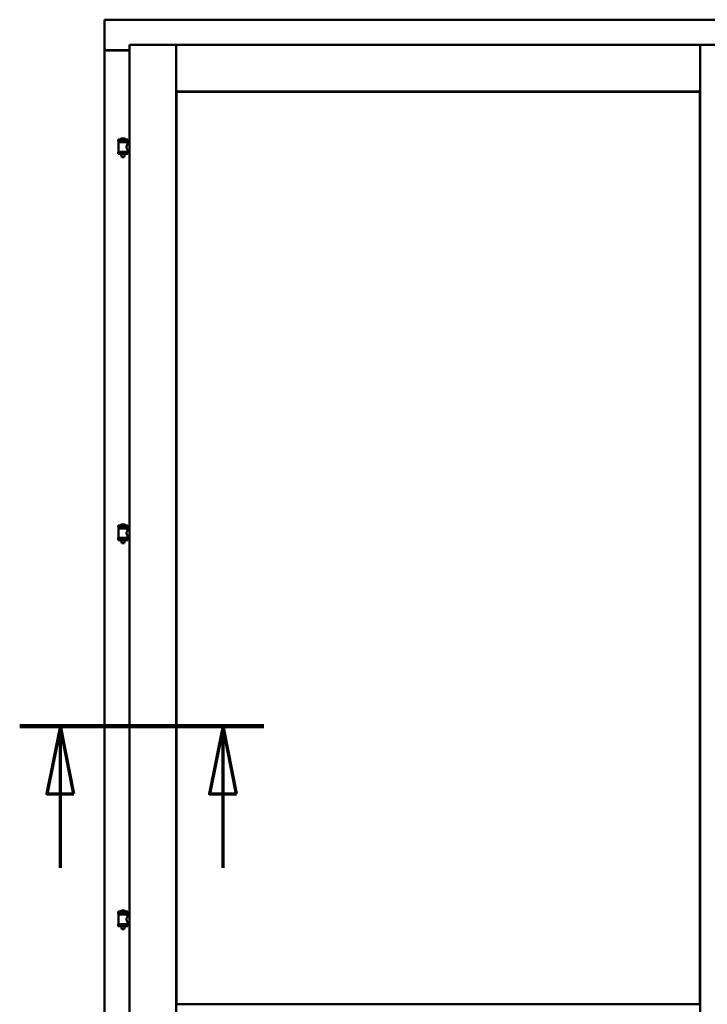
# Model space of a CAD drawing. Units: millimetres. Extents: x 15 to 815, y -287 to 287.
# Drawn here: x 775 to 800, y 194 to 230 of the extents above; entities that cross this region are included whole.
import ezdxf

# ---------------------------------------------------------------- set-up
doc = ezdxf.new("R2010")
doc.units = ezdxf.units.MM
doc.linetypes.add('CHAIN', pattern=[0.3543, 0.2362, -0.0295, 0.0591, -0.0295])
doc.layers.add('Section Line (ISO)', color=3, linetype='CHAIN', lineweight=70)
doc.layers.add('Visible (ISO)', color=7, linetype='Continuous', lineweight=50)

# ---------------------------------------------------------------- blocks, each defined once
blk = doc.blocks.new('2dTransSection4')
at = {"layer": 'Section Line (ISO)', "linetype": 'CHAIN', "ltscale": 10.001869}
blk.add_line((159.772, 204.151), (168.773, 204.151), dxfattribs=at)
at = {"layer": 'Section Line (ISO)', "linetype": 'Continuous', "lineweight": 140}
blk.add_line((159.772, 204.151), (168.773, 204.151), dxfattribs=at)
at = {"layer": 'Section Line (ISO)', "linetype": 'Continuous'}
for p, q in [((161.272, 204.151), (160.772, 201.651)), ((161.272, 201.651), (161.272, 204.151)), ((161.772, 201.651), (161.272, 204.151)), ((167.273, 204.151), (166.773, 201.651)), ((167.273, 201.651), (167.273, 204.151)), ((167.773, 201.651), (167.273, 204.151)), ((160.772, 201.651), (161.772, 201.651)), ((161.272, 198.931), (161.272, 201.651)), ((166.773, 201.651), (167.773, 201.651)), ((167.273, 198.931), (167.273, 201.651))]:
    blk.add_line(p, q, dxfattribs=at)
at = {"layer": 'Section Line (ISO)', "linetype": 'Continuous', "flags": 128}
for points in [[(161.772, 201.651), (161.272, 204.151), (160.772, 201.651), (161.772, 201.651)], [(167.773, 201.651), (167.273, 204.151), (166.773, 201.651), (167.773, 201.651)]]:
    blk.add_lwpolyline(points, dxfattribs=at)
at = {"layer": 'Section Line (ISO)'}
for points in [[(161.772, 201.651), (161.272, 204.151), (160.772, 201.651), (161.772, 201.651)], [(167.773, 201.651), (167.273, 204.151), (166.773, 201.651), (167.773, 201.651)]]:
    blk.add_solid(points, dxfattribs=at)

msp = doc.modelspace()

# ---------------------------------------------------------------- linework, layer by layer
at = {"layer": 'Visible (ISO)'}
for p, q in [((802.671, 230.214), (778.046, 230.214)), ((778.096, 230.164), (778.046, 230.214)), ((778.046, 230.214), (778.046, 229.089)), ((778.971, 229.289), (780.696, 229.289)), ((778.971, 229.289), (779.021, 229.239)), ((778.971, 229.289), (778.971, 179.014)), ((780.646, 229.239), (780.696, 229.289)), ((780.696, 227.564), (780.696, 229.289)), ((780.746, 229.239), (780.696, 229.289)), ((800.021, 229.289), (780.696, 229.289)), ((780.696, 229.289), (780.696, 179.014)), ((800.021, 229.289), (799.971, 229.239)), ((800.021, 227.564), (800.021, 229.289)), ((801.746, 229.289), (800.021, 229.289)), ((800.021, 229.289), (800.071, 229.239)), ((800.021, 179.014), (800.021, 229.289)), ((778.046, 229.089), (778.062, 229.089)), ((778.046, 229.089), (778.046, 179.214)), ((778.046, 229.089), (778.052, 229.089)), ((778.971, 229.089), (778.062, 229.089)), ((778.971, 229.076), (778.096, 229.076)), ((780.696, 227.564), (780.746, 227.614)), ((800.021, 227.564), (780.696, 227.564)), ((780.703, 227.556), (800.013, 227.556)), ((780.703, 193.896), (780.703, 227.556)), ((799.971, 227.614), (800.021, 227.564)), ((800.013, 227.556), (800.013, 193.896)), ((778.906, 225.795), (778.556, 225.795)), ((778.556, 225.72), (778.556, 225.795)), ((778.906, 225.72), (778.556, 225.72)), ((778.559, 225.345), (778.559, 225.683)), ((778.567, 225.69), (778.894, 225.69)), ((778.657, 225.69), (778.657, 225.72)), ((778.781, 225.83), (778.681, 225.83)), ((778.804, 225.69), (778.804, 225.72)), ((778.902, 225.624), (778.902, 225.683)), ((778.971, 225.624), (778.902, 225.624)), ((778.906, 225.72), (778.906, 225.795)), ((778.556, 225.337), (778.906, 225.337)), ((778.556, 225.262), (778.556, 225.337)), ((778.906, 225.262), (778.556, 225.262)), ((778.657, 225.249), (778.657, 225.262)), ((778.692, 225.145), (778.659, 225.241)), ((778.769, 225.145), (778.802, 225.241)), ((778.804, 225.249), (778.804, 225.262)), ((778.971, 225.404), (778.902, 225.404)), ((778.902, 225.345), (778.902, 225.404)), ((778.906, 225.262), (778.906, 225.337)), ((778.769, 225.145), (778.692, 225.145)), ((778.906, 211.553), (778.556, 211.553)), ((778.556, 211.478), (778.556, 211.553)), ((778.906, 211.478), (778.556, 211.478)), ((778.559, 211.103), (778.559, 211.441)), ((778.567, 211.449), (778.894, 211.449)), ((778.657, 211.449), (778.657, 211.478)), ((778.781, 211.589), (778.681, 211.589)), ((778.804, 211.449), (778.804, 211.478)), ((778.902, 211.382), (778.902, 211.441)), ((778.906, 211.478), (778.906, 211.553)), ((778.556, 211.095), (778.906, 211.095)), ((778.556, 211.02), (778.556, 211.095)), ((778.971, 211.382), (778.902, 211.382)), ((778.971, 211.162), (778.902, 211.162)), ((778.902, 211.103), (778.902, 211.162)), ((778.906, 211.02), (778.906, 211.095)), ((778.906, 211.02), (778.556, 211.02)), ((778.657, 211.007), (778.657, 211.02)), ((778.692, 210.903), (778.659, 210.999)), ((778.769, 210.903), (778.692, 210.903)), ((778.769, 210.903), (778.802, 210.999)), ((778.804, 211.007), (778.804, 211.02)), ((778.906, 197.311), (778.556, 197.311)), ((778.556, 197.236), (778.556, 197.311)), ((778.906, 197.236), (778.556, 197.236)), ((778.657, 197.207), (778.657, 197.236)), ((778.781, 197.347), (778.681, 197.347)), ((778.804, 197.207), (778.804, 197.236)), ((778.906, 197.236), (778.906, 197.311)), ((778.559, 196.861), (778.559, 197.2)), ((778.567, 197.207), (778.894, 197.207)), ((778.902, 197.14), (778.902, 197.2)), ((778.971, 197.14), (778.902, 197.14)), ((778.971, 196.92), (778.902, 196.92)), ((778.902, 196.861), (778.902, 196.92)), ((778.556, 196.854), (778.906, 196.854)), ((778.556, 196.779), (778.556, 196.854)), ((778.906, 196.779), (778.556, 196.779)), ((778.657, 196.766), (778.657, 196.779)), ((778.692, 196.661), (778.659, 196.757)), ((778.769, 196.661), (778.692, 196.661)), ((778.769, 196.661), (778.802, 196.757)), ((778.804, 196.766), (778.804, 196.779)), ((778.906, 196.779), (778.906, 196.854)), ((800.013, 193.896), (780.703, 193.896))]:
    msp.add_line(p, q, dxfattribs=at)
for centre, radius, start, end in [((778.096, 229.126), 0.05, 228.5904, 270), ((778.567, 225.683), 0.0075, 90, 180), ((777.792, 225.528), 0.805, 11.6131, 13.7477), ((778.625, 225.797), 0.0025, 130.4942, 270), ((778.731, 225.674), 0.164, 108.0031, 130.4942), ((778.681, 225.828), 0.0025, 90, 108.0031), ((778.731, 225.674), 0.164, 49.5058, 71.9969), ((778.781, 225.828), 0.0025, 71.9969, 90), ((778.836, 225.797), 0.0025, 270, 49.5058), ((779.791, 225.528), 0.924, 168.0529, 169.9011), ((778.894, 225.683), 0.0075, 0, 90), ((778.567, 225.345), 0.0075, 180, 270), ((778.682, 225.249), 0.025, 180, 199.29), ((778.779, 225.249), 0.025, 340.71, 0), ((778.894, 225.345), 0.0075, 270, 0), ((778.567, 211.441), 0.0075, 90, 180), ((777.792, 211.287), 0.805, 11.6131, 13.7477), ((778.625, 211.555), 0.0025, 130.4942, 270), ((778.731, 211.432), 0.164, 108.0031, 130.4942), ((778.681, 211.586), 0.0025, 90, 108.0031), ((778.731, 211.432), 0.164, 49.5058, 71.9969), ((778.781, 211.586), 0.0025, 71.9969, 90), ((778.836, 211.555), 0.0025, 270, 49.5058), ((779.791, 211.287), 0.924, 168.0529, 169.9011), ((778.894, 211.441), 0.0075, 0, 90), ((778.567, 211.103), 0.0075, 180, 270), ((778.894, 211.103), 0.0075, 270, 0), ((778.682, 211.007), 0.025, 180, 199.29), ((778.779, 211.007), 0.025, 340.71, 0), ((777.792, 197.045), 0.805, 11.6131, 13.7477), ((778.625, 197.314), 0.0025, 130.4942, 270), ((778.731, 197.191), 0.164, 108.0031, 130.4942), ((778.681, 197.345), 0.0025, 90, 108.0031), ((778.731, 197.191), 0.164, 49.5058, 71.9969), ((778.781, 197.345), 0.0025, 71.9969, 90), ((778.836, 197.314), 0.0025, 270, 49.5058), ((779.791, 197.045), 0.924, 168.0529, 169.9011), ((778.567, 197.2), 0.0075, 90, 180), ((778.567, 196.861), 0.0075, 180, 270), ((778.894, 197.2), 0.0075, 0, 90), ((778.894, 196.861), 0.0075, 270, 0), ((778.682, 196.766), 0.025, 180, 199.29), ((778.779, 196.766), 0.025, 340.71, 0)]:
    msp.add_arc(centre, radius, start, end, dxfattribs=at)
for points, knots in [([(778.096, 229.114), (778.091, 229.111), (778.086, 229.107), (778.076, 229.1), (778.072, 229.097), (778.065, 229.093), (778.062, 229.092), (778.057, 229.089), (778.054, 229.089), (778.052, 229.089)], [0, 0, 0, 0, 0.0665288, 0.0665288, 0.1330576, 0.1330576, 0.1783983, 0.1783983, 0.223739, 0.223739, 0.223739, 0.223739]), ([(778.902, 225.404), (778.902, 225.404), (778.9, 225.407), (778.893, 225.418), (778.888, 225.426), (778.878, 225.446), (778.873, 225.458), (778.864, 225.484), (778.862, 225.499), (778.862, 225.514), (778.862, 225.528), (778.864, 225.543), (778.873, 225.57), (778.878, 225.582), (778.888, 225.601), (778.893, 225.609), (778.9, 225.621), (778.902, 225.624), (778.902, 225.624)], [2.063857, 2.063857, 2.063857, 2.063857, 2.235061, 2.235061, 2.406265, 2.406265, 2.579037, 2.579037, 2.751809, 2.751809, 2.751809, 2.924581, 2.924581, 3.097353, 3.097353, 3.268557, 3.268557, 3.439761, 3.439761, 3.439761, 3.439761]), ([(778.902, 211.162), (778.902, 211.162), (778.9, 211.165), (778.893, 211.176), (778.888, 211.185), (778.878, 211.204), (778.873, 211.216), (778.864, 211.243), (778.862, 211.258), (778.862, 211.272), (778.862, 211.286), (778.864, 211.301), (778.873, 211.328), (778.878, 211.34), (778.888, 211.359), (778.893, 211.368), (778.9, 211.379), (778.902, 211.382), (778.902, 211.382)], [2.063857, 2.063857, 2.063857, 2.063857, 2.235061, 2.235061, 2.406265, 2.406265, 2.579037, 2.579037, 2.751809, 2.751809, 2.751809, 2.924581, 2.924581, 3.097353, 3.097353, 3.268557, 3.268557, 3.439761, 3.439761, 3.439761, 3.439761]), ([(778.902, 196.92), (778.902, 196.92), (778.9, 196.923), (778.893, 196.935), (778.888, 196.943), (778.878, 196.962), (778.873, 196.974), (778.864, 197.001), (778.862, 197.016), (778.862, 197.03), (778.862, 197.045), (778.864, 197.06), (778.873, 197.087), (778.878, 197.099), (778.888, 197.118), (778.893, 197.126), (778.9, 197.137), (778.902, 197.14), (778.902, 197.14)], [2.063857, 2.063857, 2.063857, 2.063857, 2.235061, 2.235061, 2.406265, 2.406265, 2.579037, 2.579037, 2.751809, 2.751809, 2.751809, 2.924581, 2.924581, 3.097353, 3.097353, 3.268557, 3.268557, 3.439761, 3.439761, 3.439761, 3.439761])]:
    msp.add_open_spline(points, degree=3, knots=knots, dxfattribs=at)

# ---------------------------------------------------------------- block references
at = {"layer": 'Section Line (ISO)'}
msp.add_blockref('2dTransSection4', (615.147, 0), dxfattribs=at)

doc.saveas('drawing.dxf')
